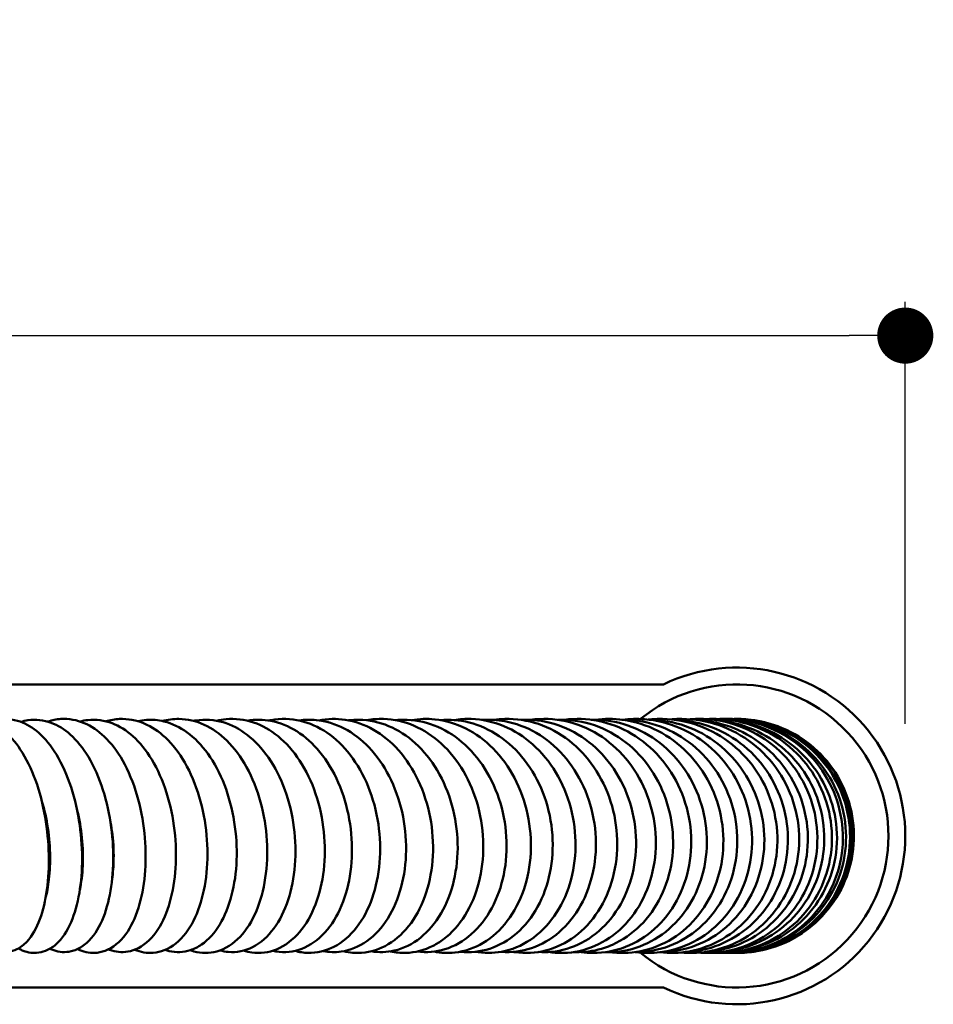
# Model space of a CAD drawing. Units: millimetres. Extents: x -793 to -168, y 206 to 908.
# Drawn here: x -278 to -197, y 216 to 304 of the extents above; entities that cross this region are included whole.
import ezdxf

# ---------------------------------------------------------------- set-up
doc = ezdxf.new("R2010")
doc.units = ezdxf.units.MM
doc.layers.add('COTA', color=1, linetype='Continuous')
doc.layers.add('Visible (ISO)', color=7, linetype='Continuous', lineweight=50)
doc.styles.get("Standard").update_dxf_attribs({"font": 'arial.ttf'})
doc.dimstyles.new('Milímetros', dxfattribs={"dimtxt": 11, "dimasz": 5, "dimexe": 3, "dimexo": 10, "dimgap": 3, "dimtad": 1, "dimtxsty": 'Standard', "dimblk": 'DOT', "dimcen": 2.5, "dimadec": 0, "dimazin": 0, "dimtfac": 1, "dimtmove": 0, "dimatfit": 3, "dimldrblk": 'DOT', "dimfxl": 1, "dimarcsym": 0})

# ---------------------------------------------------------------- blocks, each defined once
blk = doc.blocks.new('_Dot')
at = {"color": 0, "linetype": 'ByBlock', "lineweight": -2}
blk.add_line((-0.5, 0), (-1, 0), dxfattribs=at)
at = {"color": 0, "linetype": 'ByBlock', "const_width": 0.5}
blk.add_lwpolyline([(-0.25, 0, 1), (0.25, 0, 1)], format="xyb", close=True, dxfattribs=at)
blk = doc.blocks.new('*D25')
at = {"layer": 'COTA', "color": 0, "lineweight": -2, "transparency": 16777216}
for p, q in [((-468.681, 241.335), (-468.681, 278.904)), ((-199.181, 241.335), (-199.181, 278.904)), ((-463.681, 275.904), (-204.181, 275.904))]:
    blk.add_line(p, q, dxfattribs=at)
at = {"layer": 'Defpoints', "color": 0, "transparency": 16777216}
for p in [(-199.181, 275.904), (-468.681, 231.335), (-199.181, 231.335)]:
    blk.add_point(p, dxfattribs=at)
at = {"layer": 'COTA', "color": 0, "lineweight": -2, "transparency": 16777216, "xscale": 5, "yscale": 5, "zscale": 5, "rotation": 180}
blk.add_blockref('_Dot', (-468.681, 275.904), dxfattribs=at)
at = {"layer": 'COTA', "color": 0, "lineweight": -2, "transparency": 16777216, "xscale": 5, "yscale": 5, "zscale": 5}
blk.add_blockref('_Dot', (-199.181, 275.904), dxfattribs=at)
at = {"layer": 'COTA', "color": 0, "transparency": 16777216, "insert": (-333.931, 290.923), "char_height": 20, "attachment_point": 5}
blk.add_mtext('269,5', dxfattribs=at)

msp = doc.modelspace()

# ---------------------------------------------------------------- linework, layer by layer
at = {"layer": 'Visible (ISO)'}
for p, q in [((-393.428, 244.835), (-220.719, 244.835)), ((-220.719, 217.835), (-393.428, 217.835))]:
    msp.add_line(p, q, dxfattribs=at)
for radius, start, end in [(15, 244.15807, 115.84193), (13.5, 230.3353, 129.50363)]:
    msp.add_arc((-214.181, 231.335), radius, start, end, dxfattribs=at)
for points, knots in [([(-283.433, 241.458), (-283.381, 241.477), (-283.327, 241.495), (-282.595, 241.724), (-281.85, 241.739), (-280.593, 241.398), (-280.051, 241.111), (-278.998, 240.288), (-278.488, 239.712), (-277.513, 238.255), (-277.056, 237.315), (-276.318, 235.272), (-276.026, 234.142), (-275.638, 231.895), (-275.529, 230.751), (-275.481, 228.578), (-275.538, 227.519), (-275.802, 225.587), (-276.013, 224.693), (-276.588, 223.124), (-276.961, 222.439), (-277.713, 221.645), (-278.005, 221.415), (-278.586, 221.127), (-278.86, 221.041), (-279.576, 220.949), (-280.033, 221.021), (-280.541, 221.24), (-280.649, 221.295), (-280.753, 221.357)], [55.911009, 55.911009, 55.911009, 55.911009, 55.935589, 55.935589, 56.247695, 56.247695, 56.507134, 56.507134, 56.808305, 56.808305, 57.160444, 57.160444, 57.511183, 57.511183, 57.847197, 57.847197, 58.177703, 58.177703, 58.511819, 58.511819, 58.8634, 58.8634, 59.041944, 59.041944, 59.175631, 59.175631, 59.382777, 59.382777, 59.441593, 59.441593, 59.441593, 59.441593]), ([(-280.923, 241.479), (-280.757, 241.544), (-280.588, 241.598), (-279.721, 241.814), (-278.973, 241.794), (-277.687, 241.413), (-277.121, 241.1), (-276.019, 240.218), (-275.486, 239.605), (-274.483, 238.08), (-274.02, 237.114), (-273.282, 235.028), (-272.997, 233.882), (-272.631, 231.612), (-272.539, 230.46), (-272.533, 228.278), (-272.617, 227.219), (-272.943, 225.291), (-273.191, 224.402), (-273.859, 222.848), (-274.292, 222.169), (-275.14, 221.429), (-275.455, 221.228), (-276.055, 220.996), (-276.326, 220.934), (-277.058, 220.886), (-277.526, 220.983), (-278.028, 221.217), (-278.12, 221.266), (-278.209, 221.319)], [62.175143, 62.175143, 62.175143, 62.175143, 62.25095, 62.25095, 62.558096, 62.558096, 62.824385, 62.824385, 63.132924, 63.132924, 63.487155, 63.487155, 63.839376, 63.839376, 64.178063, 64.178063, 64.512059, 64.512059, 64.850974, 64.850974, 65.208933, 65.208933, 65.382334, 65.382334, 65.509505, 65.509505, 65.721361, 65.721361, 65.770151, 65.770151, 65.770151, 65.770151]), ([(-278.007, 241.497), (-277.795, 241.562), (-277.581, 241.611), (-276.675, 241.742), (-275.956, 241.66), (-274.684, 241.191), (-274.107, 240.828), (-272.985, 239.832), (-272.443, 239.152), (-271.456, 237.512), (-271.014, 236.507), (-270.334, 234.38), (-270.083, 233.233), (-269.787, 230.977), (-269.733, 229.839), (-269.806, 227.697), (-269.933, 226.666), (-270.351, 224.803), (-270.649, 223.954), (-271.428, 222.496), (-271.933, 221.872), (-272.862, 221.275), (-273.183, 221.134), (-274.027, 220.939), (-274.577, 220.974), (-275.179, 221.186), (-275.291, 221.233), (-275.399, 221.287)], [62.169017, 62.169017, 62.169017, 62.169017, 62.262485, 62.262485, 62.55998, 62.55998, 62.835119, 62.835119, 63.154123, 63.154123, 63.506265, 63.506265, 63.852799, 63.852799, 64.188878, 64.188878, 64.522411, 64.522411, 64.862471, 64.862471, 65.220944, 65.220944, 65.383476, 65.383476, 65.627016, 65.627016, 65.684029, 65.684029, 65.684029, 65.684029]), ([(-275.592, 241.514), (-275.207, 241.645), (-274.811, 241.727), (-273.713, 241.796), (-272.996, 241.665), (-271.7, 241.117), (-271.101, 240.707), (-269.943, 239.607), (-269.388, 238.869), (-268.401, 237.129), (-267.97, 236.085), (-267.324, 233.905), (-267.098, 232.742), (-266.859, 230.468), (-266.839, 229.329), (-266.987, 227.196), (-267.157, 226.176), (-267.671, 224.345), (-268.024, 223.516), (-268.934, 222.122), (-269.525, 221.537), (-270.543, 221.063), (-270.869, 220.967), (-271.719, 220.871), (-272.257, 220.955), (-272.806, 221.187), (-272.877, 221.219), (-272.947, 221.255)], [68.478644, 68.478644, 68.478644, 68.478644, 68.645183, 68.645183, 68.938376, 68.938376, 69.222376, 69.222376, 69.549883, 69.549883, 69.904246, 69.904246, 70.251974, 70.251974, 70.590596, 70.590596, 70.928058, 70.928058, 71.273924, 71.273924, 71.636512, 71.636512, 71.789838, 71.789838, 72.027771, 72.027771, 72.063612, 72.063612, 72.063612, 72.063612]), ([(-272.719, 241.529), (-272.486, 241.592), (-272.25, 241.636), (-271.294, 241.736), (-270.551, 241.633), (-269.206, 241.125), (-268.582, 240.731), (-267.387, 239.665), (-266.815, 238.952), (-265.796, 237.261), (-265.349, 236.244), (-264.671, 234.103), (-264.429, 232.951), (-264.167, 230.689), (-264.138, 229.549), (-264.279, 227.408), (-264.449, 226.38), (-264.97, 224.533), (-265.329, 223.694), (-266.243, 222.286), (-266.825, 221.7), (-267.811, 221.196), (-268.126, 221.087), (-268.991, 220.937), (-269.566, 220.995), (-270.118, 221.2), (-270.153, 221.214), (-270.188, 221.228)], [68.452087, 68.452087, 68.452087, 68.452087, 68.550836, 68.550836, 68.850446, 68.850446, 69.137144, 69.137144, 69.460613, 69.460613, 69.810141, 69.810141, 70.155877, 70.155877, 70.493591, 70.493591, 70.829903, 70.829903, 71.173106, 71.173106, 71.529715, 71.529715, 71.680554, 71.680554, 71.933543, 71.933543, 71.950984, 71.950984, 71.950984, 71.950984]), ([(-270.411, 241.544), (-270.014, 241.665), (-269.606, 241.737), (-268.462, 241.789), (-267.711, 241.648), (-266.334, 241.071), (-265.688, 240.637), (-264.46, 239.487), (-263.877, 238.728), (-262.857, 236.96), (-262.418, 235.912), (-261.769, 233.726), (-261.549, 232.56), (-261.338, 230.28), (-261.34, 229.137), (-261.551, 227.001), (-261.762, 225.98), (-262.373, 224.157), (-262.784, 223.335), (-263.813, 221.988), (-264.463, 221.443), (-265.521, 221.027), (-265.854, 220.948), (-266.748, 220.876), (-267.322, 220.978), (-267.839, 221.202)], [74.806021, 74.806021, 74.806021, 74.806021, 74.971288, 74.971288, 75.270095, 75.270095, 75.564036, 75.564036, 75.893648, 75.893648, 76.245377, 76.245377, 76.592943, 76.592943, 76.933482, 76.933482, 77.273656, 77.273656, 77.621747, 77.621747, 77.979443, 77.979443, 78.130428, 78.130428, 78.381685, 78.381685, 78.381685, 78.381685]), ([(-267.582, 241.557), (-267.322, 241.617), (-267.059, 241.656), (-266.276, 241.709), (-265.748, 241.662), (-264.515, 241.357), (-263.815, 241.018), (-262.502, 240.064), (-261.881, 239.421), (-260.754, 237.863), (-260.249, 236.907), (-259.452, 234.846), (-259.152, 233.712), (-258.792, 231.448), (-258.723, 230.291), (-258.806, 228.094), (-258.957, 227.025), (-259.459, 225.087), (-259.817, 224.195), (-260.71, 222.708), (-261.258, 222.087), (-262.207, 221.443), (-262.541, 221.275), (-263.495, 220.963), (-264.159, 220.933), (-264.898, 221.105), (-265.017, 221.14), (-265.134, 221.18)], [74.758186, 74.758186, 74.758186, 74.758186, 74.864011, 74.864011, 75.073548, 75.073548, 75.369837, 75.369837, 75.686051, 75.686051, 76.030279, 76.030279, 76.377417, 76.377417, 76.718001, 76.718001, 77.056151, 77.056151, 77.398699, 77.398699, 77.737451, 77.737451, 77.901754, 77.901754, 78.185693, 78.185693, 78.240949, 78.240949, 78.240949, 78.240949]), ([(-265.388, 241.57), (-264.904, 241.701), (-264.407, 241.766), (-263.145, 241.75), (-262.37, 241.568), (-260.93, 240.908), (-260.248, 240.422), (-258.972, 239.169), (-258.376, 238.362), (-257.358, 236.519), (-256.933, 235.449), (-256.327, 233.236), (-256.137, 232.064), (-256, 229.784), (-256.048, 228.647), (-256.363, 226.532), (-256.635, 225.528), (-257.382, 223.757), (-257.871, 222.969), (-259.045, 221.733), (-259.759, 221.266), (-261.192, 220.867), (-261.907, 220.867), (-262.678, 221.081), (-262.788, 221.117), (-262.898, 221.158)], [81.157513, 81.157513, 81.157513, 81.157513, 81.3515, 81.3515, 81.653533, 81.653533, 81.95776, 81.95776, 82.291793, 82.291793, 82.641911, 82.641911, 82.98875, 82.98875, 83.330688, 83.330688, 83.673456, 83.673456, 84.023501, 84.023501, 84.374189, 84.374189, 84.671951, 84.671951, 84.722589, 84.722589, 84.722589, 84.722589]), ([(-262.611, 241.581), (-262.533, 241.597), (-262.454, 241.611), (-261.579, 241.744), (-260.751, 241.685), (-259.219, 241.235), (-258.493, 240.854), (-257.131, 239.81), (-256.488, 239.116), (-255.347, 237.473), (-254.848, 236.487), (-254.082, 234.385), (-253.807, 233.241), (-253.511, 230.97), (-253.482, 229.814), (-253.658, 227.631), (-253.864, 226.576), (-254.488, 224.678), (-254.916, 223.813), (-255.968, 222.383), (-256.615, 221.798), (-258.01, 221.091), (-258.77, 220.935), (-259.756, 221.023), (-260.006, 221.071), (-260.251, 221.141)], [81.086918, 81.086918, 81.086918, 81.086918, 81.117897, 81.117897, 81.430809, 81.430809, 81.731967, 81.731967, 82.054819, 82.054819, 82.398777, 82.398777, 82.744698, 82.744698, 83.085949, 83.085949, 83.426065, 83.426065, 83.770632, 83.770632, 84.119985, 84.119985, 84.441075, 84.441075, 84.550781, 84.550781, 84.550781, 84.550781]), ([(-260.544, 241.592), (-260.268, 241.66), (-259.989, 241.708), (-258.892, 241.812), (-258.051, 241.711), (-256.488, 241.184), (-255.745, 240.761), (-254.359, 239.633), (-253.708, 238.894), (-252.572, 237.172), (-252.084, 236.153), (-251.355, 234.001), (-251.106, 232.84), (-250.869, 230.548), (-250.875, 229.388), (-251.129, 227.209), (-251.38, 226.162), (-252.099, 224.293), (-252.58, 223.449), (-253.739, 222.086), (-254.44, 221.546), (-255.902, 220.948), (-256.671, 220.848), (-257.655, 220.987), (-257.901, 221.045), (-258.142, 221.124)], [87.529392, 87.529392, 87.529392, 87.529392, 87.636569, 87.636569, 87.949594, 87.949594, 88.256134, 88.256134, 88.584507, 88.584507, 88.931347, 88.931347, 89.279391, 89.279391, 89.623399, 89.623399, 89.967025, 89.967025, 90.315309, 90.315309, 90.664843, 90.664843, 90.979827, 90.979827, 91.086251, 91.086251, 91.086251, 91.086251]), ([(-257.813, 241.602), (-257.118, 241.718), (-256.402, 241.711), (-254.908, 241.43), (-254.119, 241.111), (-252.646, 240.181), (-251.948, 239.549), (-250.698, 238.02), (-250.141, 237.09), (-249.258, 235.067), (-248.924, 233.945), (-248.523, 231.686), (-248.449, 230.519), (-248.555, 228.292), (-248.735, 227.202), (-249.325, 225.223), (-249.743, 224.31), (-250.784, 222.772), (-251.424, 222.127), (-252.829, 221.262), (-253.609, 221.013), (-254.776, 220.975), (-255.168, 221.017), (-255.551, 221.109)], [87.435586, 87.435586, 87.435586, 87.435586, 87.699989, 87.699989, 88.006816, 88.006816, 88.32669, 88.32669, 88.666524, 88.666524, 89.012285, 89.012285, 89.355204, 89.355204, 89.696519, 89.696519, 90.040457, 90.040457, 90.387592, 90.387592, 90.716841, 90.716841, 90.880908, 90.880908, 90.880908, 90.880908]), ([(-255.887, 241.612), (-255.819, 241.627), (-255.752, 241.64), (-254.829, 241.813), (-253.936, 241.792), (-252.261, 241.4), (-251.457, 241.038), (-249.96, 240.023), (-249.255, 239.345), (-248.008, 237.733), (-247.461, 236.766), (-246.614, 234.685), (-246.306, 233.542), (-245.966, 231.255), (-245.928, 230.082), (-246.114, 227.854), (-246.34, 226.771), (-247.025, 224.819), (-247.496, 223.926), (-248.642, 222.451), (-249.335, 221.847), (-250.816, 221.084), (-251.617, 220.892), (-252.798, 220.922), (-253.193, 220.984), (-253.577, 221.094)], [93.922526, 93.922526, 93.922526, 93.922526, 93.947953, 93.947953, 94.26954, 94.26954, 94.580577, 94.580577, 94.905893, 94.905893, 95.249152, 95.249152, 95.597189, 95.597189, 95.942721, 95.942721, 96.287273, 96.287273, 96.634592, 96.634592, 96.982708, 96.982708, 97.30781, 97.30781, 97.470068, 97.470068, 97.470068, 97.470068]), ([(-253.202, 241.619), (-252.693, 241.692), (-252.176, 241.705), (-250.817, 241.573), (-249.969, 241.315), (-248.386, 240.497), (-247.634, 239.92), (-246.278, 238.498), (-245.666, 237.62), (-244.669, 235.679), (-244.278, 234.586), (-243.771, 232.352), (-243.649, 231.182), (-243.678, 228.926), (-243.828, 227.809), (-244.376, 225.761), (-244.782, 224.804), (-245.807, 223.17), (-246.443, 222.47), (-247.853, 221.468), (-248.646, 221.14), (-249.981, 220.957), (-250.523, 220.976), (-251.049, 221.082)], [93.803519, 93.803519, 93.803519, 93.803519, 93.990856, 93.990856, 94.303809, 94.303809, 94.623116, 94.623116, 94.95945, 94.95945, 95.304131, 95.304131, 95.648046, 95.648046, 95.990408, 95.990408, 96.33411, 96.33411, 96.679646, 96.679646, 97.013119, 97.013119, 97.230405, 97.230405, 97.230405, 97.230405]), ([(-251.429, 241.627), (-250.659, 241.781), (-249.861, 241.801), (-248.218, 241.552), (-247.357, 241.246), (-245.755, 240.33), (-244.998, 239.703), (-243.649, 238.184), (-243.049, 237.263), (-242.096, 235.25), (-241.735, 234.13), (-241.3, 231.86), (-241.22, 230.681), (-241.339, 228.421), (-241.54, 227.311), (-242.193, 225.293), (-242.655, 224.359), (-243.791, 222.792), (-244.483, 222.137), (-245.98, 221.243), (-246.802, 220.977), (-248.156, 220.886), (-248.695, 220.937), (-249.217, 221.068)], [100.336211, 100.336211, 100.336211, 100.336211, 100.617458, 100.617458, 100.933697, 100.933697, 101.258354, 101.258354, 101.598682, 101.598682, 101.945889, 101.945889, 102.292311, 102.292311, 102.637691, 102.637691, 102.984538, 102.984538, 103.331391, 103.331391, 103.661914, 103.661914, 103.874381, 103.874381, 103.874381, 103.874381]), ([(-248.797, 241.634), (-248.482, 241.672), (-248.165, 241.69), (-246.958, 241.67), (-246.056, 241.476), (-244.369, 240.769), (-243.562, 240.247), (-242.101, 238.924), (-241.435, 238.097), (-240.329, 236.238), (-239.882, 235.177), (-239.269, 232.979), (-239.097, 231.814), (-239.042, 229.54), (-239.158, 228.402), (-239.655, 226.296), (-240.043, 225.301), (-241.047, 223.578), (-241.677, 222.828), (-243.09, 221.703), (-243.892, 221.305), (-245.384, 220.965), (-246.079, 220.946), (-246.752, 221.059)], [100.18885, 100.18885, 100.18885, 100.18885, 100.30151, 100.30151, 100.620173, 100.620173, 100.940562, 100.940562, 101.274375, 101.274375, 101.617501, 101.617501, 101.961782, 101.961782, 102.304942, 102.304942, 102.648604, 102.648604, 102.99303, 102.99303, 103.328767, 103.328767, 103.59724, 103.59724, 103.59724, 103.59724]), ([(-247.186, 241.641), (-246.685, 241.733), (-246.176, 241.772), (-244.748, 241.73), (-243.819, 241.52), (-242.088, 240.777), (-241.265, 240.235), (-239.779, 238.876), (-239.105, 238.03), (-237.994, 236.139), (-237.549, 235.064), (-236.951, 232.842), (-236.791, 231.666), (-236.77, 229.376), (-236.907, 228.232), (-237.455, 226.121), (-237.873, 225.126), (-238.939, 223.413), (-239.603, 222.672), (-240.638, 221.902), (-240.938, 221.713), (-242.011, 221.162), (-242.853, 220.938), (-244.152, 220.899), (-244.62, 220.945), (-245.078, 221.048)], [106.766626, 106.766626, 106.766626, 106.766626, 106.944648, 106.944648, 107.26859, 107.26859, 107.592629, 107.592629, 107.929343, 107.929343, 108.274841, 108.274841, 108.621706, 108.621706, 108.967734, 108.967734, 109.314197, 109.314197, 109.660537, 109.660537, 109.793212, 109.793212, 110.118311, 110.118311, 110.29821, 110.29821, 110.29821, 110.29821]), ([(-244.609, 241.646), (-244.495, 241.658), (-244.382, 241.667), (-243.34, 241.726), (-242.392, 241.597), (-240.607, 241.005), (-239.747, 240.535), (-238.183, 239.311), (-237.464, 238.532), (-236.251, 236.756), (-235.748, 235.73), (-235.028, 233.576), (-234.804, 232.42), (-234.66, 230.14), (-234.737, 228.987), (-235.175, 226.833), (-235.541, 225.803), (-236.515, 224), (-237.137, 223.202), (-238.548, 221.964), (-239.355, 221.501), (-240.996, 220.996), (-241.847, 220.926), (-242.669, 221.039), (-242.671, 221.04), (-242.672, 221.04)], [106.590541, 106.590541, 106.590541, 106.590541, 106.630185, 106.630185, 106.953774, 106.953774, 107.276229, 107.276229, 107.608552, 107.608552, 107.950026, 107.950026, 108.294153, 108.294153, 108.637815, 108.637815, 108.981505, 108.981505, 109.325174, 109.325174, 109.662205, 109.662205, 109.97988, 109.97988, 109.980529, 109.980529, 109.980529, 109.980529]), ([(-243.165, 241.652), (-242.482, 241.767), (-241.783, 241.791), (-240.156, 241.622), (-239.216, 241.343), (-237.467, 240.469), (-236.639, 239.86), (-235.172, 238.376), (-234.52, 237.475), (-233.481, 235.498), (-233.084, 234.394), (-232.597, 232.139), (-232.502, 230.959), (-232.619, 228.685), (-232.832, 227.561), (-233.534, 225.513), (-234.032, 224.561), (-235.25, 222.961), (-235.985, 222.29), (-237.57, 221.344), (-238.438, 221.045), (-239.929, 220.879), (-240.561, 220.908), (-241.175, 221.032)], [113.213982, 113.213982, 113.213982, 113.213982, 113.449916, 113.449916, 113.774733, 113.774733, 114.103689, 114.103689, 114.442904, 114.442904, 114.788494, 114.788494, 115.135153, 115.135153, 115.481461, 115.481461, 115.827882, 115.827882, 116.171964, 116.171964, 116.503812, 116.503812, 116.737449, 116.737449, 116.737449, 116.737449]), ([(-240.637, 241.657), (-239.773, 241.73), (-238.89, 241.657), (-237.112, 241.206), (-236.201, 240.791), (-234.536, 239.666), (-233.765, 238.935), (-232.446, 237.241), (-231.888, 236.251), (-231.061, 234.148), (-230.785, 233.006), (-230.546, 230.73), (-230.581, 229.567), (-230.951, 227.373), (-231.29, 226.314), (-232.226, 224.437), (-232.835, 223.594), (-234.236, 222.25), (-235.046, 221.727), (-236.721, 221.087), (-237.605, 220.947), (-238.586, 221.001), (-238.702, 221.011), (-238.817, 221.024)], [113.008715, 113.008715, 113.008715, 113.008715, 113.302876, 113.302876, 113.627868, 113.627868, 113.959619, 113.959619, 114.29961, 114.29961, 114.643215, 114.643215, 114.987075, 114.987075, 115.330775, 115.330775, 115.673925, 115.673925, 116.011764, 116.011764, 116.335021, 116.335021, 116.378223, 116.378223, 116.378223, 116.378223]), ([(-239.38, 241.661), (-238.873, 241.741), (-238.359, 241.773), (-236.872, 241.722), (-235.886, 241.505), (-234.043, 240.74), (-233.162, 240.183), (-231.592, 238.793), (-230.887, 237.936), (-229.739, 236.03), (-229.287, 234.954), (-228.695, 232.731), (-228.549, 231.555), (-228.578, 229.267), (-228.753, 228.124), (-229.396, 226.021), (-229.871, 225.032), (-231.058, 223.345), (-231.785, 222.621), (-233.374, 221.554), (-234.255, 221.188), (-235.928, 220.876), (-236.733, 220.876), (-237.511, 221.017)], [119.674874, 119.674874, 119.674874, 119.674874, 119.845829, 119.845829, 120.174369, 120.174369, 120.504543, 120.504543, 120.842625, 120.842625, 121.187055, 121.187055, 121.533491, 121.533491, 121.879908, 121.879908, 122.226049, 122.226049, 122.569901, 122.569901, 122.90447, 122.90447, 123.192224, 123.192224, 123.192224, 123.192224]), ([(-236.898, 241.665), (-236.219, 241.711), (-235.533, 241.674), (-233.893, 241.375), (-232.934, 241.017), (-231.172, 239.992), (-230.349, 239.309), (-228.927, 237.699), (-228.315, 236.746), (-227.381, 234.698), (-227.051, 233.574), (-226.713, 231.312), (-226.702, 230.143), (-226.995, 227.919), (-227.302, 226.834), (-228.19, 224.89), (-228.783, 224.004), (-230.167, 222.561), (-230.975, 221.98), (-232.674, 221.212), (-233.584, 221.004), (-234.723, 220.982), (-234.961, 220.991), (-235.199, 221.012)], [119.440752, 119.440752, 119.440752, 119.440752, 119.66599, 119.66599, 119.993627, 119.993627, 120.325536, 120.325536, 120.664368, 120.664368, 121.007244, 121.007244, 121.351026, 121.351026, 121.694662, 121.694662, 122.037444, 122.037444, 122.375836, 122.375836, 122.703171, 122.703171, 122.789283, 122.789283, 122.789283, 122.789283]), ([(-235.844, 241.67), (-235.519, 241.717), (-235.194, 241.747), (-233.861, 241.787), (-232.835, 241.633), (-230.904, 240.982), (-229.973, 240.477), (-228.303, 239.182), (-227.545, 238.37), (-226.29, 236.538), (-225.782, 235.492), (-225.082, 233.308), (-224.884, 232.141), (-224.819, 229.847), (-224.952, 228.69), (-225.526, 226.539), (-225.974, 225.517), (-227.122, 223.748), (-227.836, 222.975), (-229.421, 221.794), (-230.31, 221.363), (-232.112, 220.901), (-233.048, 220.851), (-233.999, 220.99), (-234.048, 220.998), (-234.096, 221.006)], [126.149014, 126.149014, 126.149014, 126.149014, 126.256085, 126.256085, 126.587858, 126.587858, 126.919682, 126.919682, 127.25725, 127.25725, 127.600613, 127.600613, 127.946569, 127.946569, 128.292894, 128.292894, 128.638787, 128.638787, 128.982481, 128.982481, 129.318976, 129.318976, 129.643663, 129.643663, 129.661186, 129.661186, 129.661186, 129.661186]), ([(-233.402, 241.672), (-232.921, 241.698), (-232.439, 241.683), (-230.957, 241.512), (-229.955, 241.212), (-228.102, 240.292), (-227.228, 239.658), (-225.704, 238.133), (-225.038, 237.219), (-223.997, 235.231), (-223.612, 234.128), (-223.172, 231.886), (-223.113, 230.717), (-223.322, 228.47), (-223.592, 227.363), (-224.423, 225.358), (-224.993, 224.434), (-226.351, 222.897), (-227.154, 222.261), (-228.867, 221.37), (-229.795, 221.096), (-231.091, 220.981), (-231.461, 220.977), (-231.829, 221.002)], [125.88569, 125.88569, 125.88569, 125.88569, 126.041789, 126.041789, 126.371946, 126.371946, 126.704532, 126.704532, 127.042596, 127.042596, 127.38468, 127.38468, 127.72816, 127.72816, 128.07163, 128.07163, 128.414124, 128.414124, 128.752925, 128.752925, 129.083275, 129.083275, 129.212852, 129.212852, 129.212852, 129.212852]), ([(-232.566, 241.676), (-232.43, 241.695), (-232.294, 241.711), (-231.128, 241.818), (-230.068, 241.727), (-228.058, 241.193), (-227.081, 240.744), (-225.314, 239.546), (-224.503, 238.78), (-223.142, 237.025), (-222.579, 236.011), (-221.771, 233.872), (-221.519, 232.717), (-221.355, 230.426), (-221.442, 229.259), (-221.939, 227.069), (-222.355, 226.017), (-223.454, 224.172), (-224.151, 223.352), (-225.721, 222.062), (-226.612, 221.57), (-228.448, 220.978), (-229.413, 220.861), (-230.552, 220.944), (-230.749, 220.967), (-230.945, 220.997)], [132.63522, 132.63522, 132.63522, 132.63522, 132.67932, 132.67932, 133.013797, 133.013797, 133.347442, 133.347442, 133.685014, 133.685014, 134.02752, 134.02752, 134.372851, 134.372851, 134.718904, 134.718904, 135.064529, 135.064529, 135.408106, 135.408106, 135.746011, 135.746011, 136.07479, 136.07479, 136.143406, 136.143406, 136.143406, 136.143406]), ([(-230.154, 241.678), (-229.564, 241.7), (-228.971, 241.664), (-227.365, 241.405), (-226.352, 241.056), (-224.493, 240.042), (-223.624, 239.362), (-222.13, 237.759), (-221.49, 236.811), (-220.516, 234.773), (-220.174, 233.654), (-219.83, 231.398), (-219.825, 230.231), (-220.146, 228.006), (-220.476, 226.918), (-221.425, 224.97), (-222.054, 224.082), (-223.517, 222.63), (-224.368, 222.042), (-225.508, 221.538), (-225.746, 221.446), (-226.717, 221.126), (-227.484, 220.997), (-228.403, 220.984), (-228.56, 220.987), (-228.717, 220.994)], [132.344364, 132.344364, 132.344364, 132.344364, 132.532633, 132.532633, 132.864804, 132.864804, 133.199494, 133.199494, 133.538473, 133.538473, 133.880545, 133.880545, 134.223743, 134.223743, 134.566783, 134.566783, 134.908368, 134.908368, 135.245846, 135.245846, 135.332901, 135.332901, 135.596039, 135.596039, 135.64992, 135.64992, 135.64992, 135.64992]), ([(-229.56, 241.681), (-228.564, 241.812), (-227.536, 241.779), (-225.511, 241.375), (-224.491, 240.983), (-222.632, 239.887), (-221.771, 239.167), (-220.306, 237.493), (-219.688, 236.513), (-218.771, 234.423), (-218.464, 233.285), (-218.197, 231.003), (-218.235, 229.831), (-218.646, 227.609), (-219.025, 226.531), (-220.066, 224.616), (-220.741, 223.752), (-222.287, 222.359), (-223.176, 221.807), (-225.031, 221.089), (-226.019, 220.906), (-227.353, 220.912), (-227.712, 220.939), (-228.068, 220.991)], [139.131912, 139.131912, 139.131912, 139.131912, 139.450929, 139.450929, 139.786378, 139.786378, 140.12434, 140.12434, 140.466251, 140.466251, 140.810919, 140.810919, 141.156558, 141.156558, 141.501867, 141.501867, 141.845338, 141.845338, 142.184302, 142.184302, 142.516251, 142.516251, 142.637809, 142.637809, 142.637809, 142.637809]), ([(-227.16, 241.682), (-226.716, 241.692), (-226.272, 241.671), (-224.783, 241.489), (-223.737, 241.176), (-221.81, 240.225), (-220.905, 239.575), (-219.341, 238.022), (-218.664, 237.097), (-217.621, 235.094), (-217.245, 233.988), (-216.838, 231.745), (-216.804, 230.578), (-217.078, 228.341), (-217.389, 227.241), (-218.309, 225.257), (-218.93, 224.346), (-220.387, 222.836), (-221.242, 222.216), (-223.056, 221.348), (-224.038, 221.084), (-225.297, 220.987), (-225.576, 220.981), (-225.855, 220.989)], [138.813704, 138.813704, 138.813704, 138.813704, 138.953018, 138.953018, 139.28712, 139.28712, 139.622736, 139.622736, 139.961616, 139.961616, 140.303189, 140.303189, 140.645943, 140.645943, 140.9886, 140.9886, 141.329852, 141.329852, 141.667612, 141.667612, 141.999662, 141.999662, 142.093317, 142.093317, 142.093317, 142.093317]), ([(-226.826, 241.684), (-226, 241.788), (-225.157, 241.785), (-223.269, 241.526), (-222.21, 241.193), (-220.265, 240.203), (-219.355, 239.533), (-217.79, 237.942), (-217.117, 236.999), (-216.091, 234.964), (-215.728, 233.844), (-215.354, 231.58), (-215.341, 230.405), (-215.66, 228.159), (-215.997, 227.058), (-216.97, 225.079), (-217.618, 224.174), (-219.13, 222.682), (-220.011, 222.074), (-221.874, 221.233), (-222.879, 220.984), (-224.412, 220.893), (-224.949, 220.915), (-225.479, 220.987)], [145.638503, 145.638503, 145.638503, 145.638503, 145.898097, 145.898097, 146.235208, 146.235208, 146.573807, 146.573807, 146.91539, 146.91539, 147.259438, 147.259438, 147.604571, 147.604571, 147.949508, 147.949508, 148.292859, 148.292859, 148.632628, 148.632628, 148.967036, 148.967036, 149.143912, 149.143912, 149.143912, 149.143912]), ([(-224.429, 241.685), (-224.21, 241.686), (-223.991, 241.681), (-222.697, 241.6), (-221.618, 241.346), (-219.613, 240.505), (-218.663, 239.905), (-217.002, 238.441), (-216.272, 237.554), (-215.123, 235.611), (-214.691, 234.528), (-214.178, 232.31), (-214.091, 231.146), (-214.268, 228.893), (-214.535, 227.775), (-215.382, 225.736), (-215.971, 224.787), (-217.386, 223.188), (-218.228, 222.515), (-220.039, 221.53), (-221.031, 221.203), (-222.435, 221.008), (-222.844, 220.983), (-223.252, 220.987)], [145.292386, 145.292386, 145.292386, 145.292386, 145.360452, 145.360452, 145.6961, 145.6961, 146.032526, 146.032526, 146.371299, 146.371299, 146.712341, 146.712341, 147.054579, 147.054579, 147.396839, 147.396839, 147.737907, 147.737907, 148.076176, 148.076176, 148.410093, 148.410093, 148.54415, 148.54415, 148.54415, 148.54415]), ([(-224.38, 241.685), (-223.73, 241.765), (-223.072, 241.781), (-221.333, 241.647), (-220.241, 241.374), (-218.218, 240.494), (-217.262, 239.875), (-215.599, 238.372), (-214.873, 237.467), (-213.739, 235.492), (-213.319, 234.394), (-212.837, 232.153), (-212.769, 230.98), (-212.99, 228.717), (-213.282, 227.597), (-214.179, 225.56), (-214.795, 224.616), (-216.262, 223.032), (-217.129, 222.369), (-218.989, 221.409), (-220.004, 221.095), (-221.742, 220.886), (-222.475, 220.891), (-223.194, 220.986)], [152.152808, 152.152808, 152.152808, 152.152808, 152.354212, 152.354212, 152.692771, 152.692771, 153.032126, 153.032126, 153.373612, 153.373612, 153.717139, 153.717139, 154.061731, 154.061731, 154.406244, 154.406244, 154.749447, 154.749447, 155.089826, 155.089826, 155.426146, 155.426146, 155.661434, 155.661434, 155.661434, 155.661434]), ([(-222.096, 241.7), (-221.669, 241.747), (-221.24, 241.767), (-219.705, 241.737), (-218.586, 241.526), (-216.494, 240.759), (-215.495, 240.193), (-213.74, 238.783), (-212.962, 237.919), (-211.722, 236.008), (-211.246, 234.935), (-210.653, 232.724), (-210.529, 231.556), (-210.647, 229.281), (-210.89, 228.146), (-211.703, 226.058), (-212.282, 225.078), (-213.694, 223.407), (-214.543, 222.691), (-216.388, 221.616), (-217.406, 221.24), (-219.3, 220.898), (-220.187, 220.87), (-221.056, 220.969)], [158.687494, 158.687494, 158.687494, 158.687494, 158.818235, 158.818235, 159.157989, 159.157989, 159.498115, 159.498115, 159.839676, 159.839676, 160.182804, 160.182804, 160.526866, 160.526866, 160.870928, 160.870928, 161.213946, 161.213946, 161.55478, 161.55478, 161.892585, 161.892585, 162.17189, 162.17189, 162.17189, 162.17189]), ([(-221.965, 241.685), (-220.887, 241.675), (-219.796, 241.482), (-217.736, 240.758), (-216.743, 240.212), (-214.99, 238.839), (-214.21, 237.994), (-212.956, 236.116), (-212.468, 235.058), (-211.846, 232.871), (-211.705, 231.713), (-211.782, 229.451), (-212.001, 228.318), (-212.765, 226.231), (-213.32, 225.248), (-214.681, 223.564), (-215.505, 222.84), (-217.302, 221.743), (-218.298, 221.353), (-219.838, 221.048), (-220.375, 220.993), (-220.912, 220.987)], [151.780738, 151.780738, 151.780738, 151.780738, 152.112904, 152.112904, 152.450165, 152.450165, 152.789024, 152.789024, 153.12966, 153.12966, 153.47138, 153.47138, 153.813203, 153.813203, 154.154059, 154.154059, 154.492708, 154.492708, 154.828074, 154.828074, 155.001082, 155.001082, 155.001082, 155.001082]), ([(-220.078, 241.716), (-219.887, 241.734), (-219.697, 241.747), (-218.387, 241.794), (-217.245, 241.646), (-215.095, 240.996), (-214.057, 240.486), (-212.216, 239.173), (-211.388, 238.352), (-210.045, 236.511), (-209.513, 235.466), (-208.809, 233.289), (-208.628, 232.13), (-208.639, 229.852), (-208.83, 228.703), (-209.551, 226.571), (-210.09, 225.559), (-211.438, 223.805), (-212.262, 223.04), (-214.08, 221.854), (-215.096, 221.416), (-216.753, 221.02), (-217.382, 220.935), (-218.399, 220.903), (-218.789, 220.915), (-219.178, 220.952)], [165.231299, 165.231299, 165.231299, 165.231299, 165.289161, 165.289161, 165.629847, 165.629847, 165.970674, 165.970674, 166.312412, 166.312412, 166.655261, 166.655261, 166.99884, 166.99884, 167.342448, 167.342448, 167.685252, 167.685252, 168.026412, 168.026412, 168.365368, 168.365368, 168.564273, 168.564273, 168.686849, 168.686849, 168.686849, 168.686849]), ([(-219.757, 241.681), (-218.91, 241.657), (-218.061, 241.525), (-216.181, 240.985), (-215.15, 240.493), (-213.311, 239.217), (-212.481, 238.415), (-211.125, 236.608), (-210.583, 235.578), (-209.851, 233.427), (-209.654, 232.278), (-209.626, 230.014), (-209.795, 228.87), (-210.47, 226.74), (-210.984, 225.726), (-212.284, 223.963), (-213.084, 223.19), (-214.856, 221.985), (-215.849, 221.535), (-217.512, 221.107), (-218.173, 221.013), (-218.836, 220.991)], [158.279095, 158.279095, 158.279095, 158.279095, 158.536546, 158.536546, 158.874582, 158.874582, 159.213644, 159.213644, 159.554002, 159.554002, 159.895245, 159.895245, 160.236618, 160.236618, 160.577235, 160.577235, 160.916153, 160.916153, 161.252642, 161.252642, 161.462609, 161.462609, 161.462609, 161.462609]), ([(-218.346, 241.729), (-217.719, 241.777), (-217.087, 241.769), (-215.341, 241.584), (-214.222, 241.275), (-212.164, 240.325), (-211.198, 239.672), (-209.543, 238.109), (-208.831, 237.178), (-207.75, 235.166), (-207.367, 234.057), (-206.975, 231.808), (-206.961, 230.639), (-207.299, 228.397), (-207.654, 227.294), (-208.681, 225.301), (-209.365, 224.385), (-210.964, 222.856), (-211.898, 222.224), (-213.888, 221.322), (-214.969, 221.039), (-216.562, 220.902), (-217.078, 220.9), (-217.592, 220.938)], [171.782209, 171.782209, 171.782209, 171.782209, 171.971042, 171.971042, 172.312357, 172.312357, 172.654039, 172.654039, 172.996419, 172.996419, 173.339431, 173.339431, 173.682672, 173.682672, 174.025563, 174.025563, 174.367486, 174.367486, 174.707962, 174.707962, 175.046906, 175.046906, 175.206423, 175.206423, 175.206423, 175.206423]), ([(-217.8, 241.672), (-217.207, 241.642), (-216.616, 241.562), (-214.949, 241.183), (-213.884, 240.748), (-211.967, 239.573), (-211.09, 238.817), (-209.636, 237.085), (-209.039, 236.085), (-208.199, 233.977), (-207.945, 232.84), (-207.809, 230.581), (-207.925, 229.428), (-208.504, 227.263), (-208.975, 226.221), (-210.203, 224.384), (-210.975, 223.565), (-212.711, 222.255), (-213.695, 221.746), (-215.458, 221.19), (-216.23, 221.048), (-217.004, 221.002)], [164.787395, 164.787395, 164.787395, 164.787395, 164.96608, 164.96608, 165.304771, 165.304771, 165.644083, 165.644083, 165.984266, 165.984266, 166.325096, 166.325096, 166.666032, 166.666032, 167.006393, 167.006393, 167.345492, 167.345492, 167.682846, 167.682846, 167.925147, 167.925147, 167.925147, 167.925147]), ([(-216.91, 241.74), (-216.523, 241.764), (-216.136, 241.767), (-214.616, 241.691), (-213.476, 241.443), (-211.36, 240.607), (-210.357, 240.006), (-208.615, 238.535), (-207.853, 237.644), (-206.668, 235.693), (-206.228, 234.606), (-205.724, 232.382), (-205.653, 231.216), (-205.883, 228.958), (-206.186, 227.837), (-207.121, 225.789), (-207.765, 224.834), (-209.3, 223.215), (-210.212, 222.529), (-212.177, 221.512), (-213.256, 221.166), (-214.993, 220.918), (-215.652, 220.89), (-216.308, 220.927)], [178.337123, 178.337123, 178.337123, 178.337123, 178.453084, 178.453084, 178.794845, 178.794845, 179.136812, 179.136812, 179.479178, 179.479178, 179.821911, 179.821911, 180.164758, 180.164758, 180.507332, 180.507332, 180.849229, 180.849229, 181.190159, 181.190159, 181.53009, 181.53009, 181.731076, 181.731076, 181.731076, 181.731076]), ([(-216.069, 241.653), (-215.76, 241.629), (-215.453, 241.592), (-214.039, 241.352), (-212.945, 240.976), (-210.958, 239.906), (-210.039, 239.198), (-208.49, 237.546), (-207.841, 236.58), (-206.894, 234.519), (-206.583, 233.398), (-206.337, 231.149), (-206.398, 229.992), (-206.877, 227.796), (-207.301, 226.729), (-208.449, 224.825), (-209.188, 223.962), (-210.876, 222.553), (-211.847, 221.987), (-213.676, 221.301), (-214.531, 221.105), (-215.392, 221.026)], [171.307718, 171.307718, 171.307718, 171.307718, 171.400587, 171.400587, 171.739772, 171.739772, 172.079314, 172.079314, 172.419389, 172.419389, 172.759876, 172.759876, 173.100411, 173.100411, 173.440518, 173.440518, 173.779727, 173.779727, 174.117742, 174.117742, 174.384707, 174.384707, 174.384707, 174.384707]), ([(-215.782, 241.749), (-215.636, 241.756), (-215.49, 241.76), (-214.205, 241.766), (-213.05, 241.581), (-210.887, 240.861), (-209.851, 240.316), (-208.031, 238.94), (-207.223, 238.092), (-205.937, 236.208), (-205.442, 235.147), (-204.827, 232.954), (-204.697, 231.793), (-204.816, 229.526), (-205.065, 228.39), (-205.902, 226.292), (-206.501, 225.303), (-207.965, 223.598), (-208.848, 222.861), (-210.778, 221.732), (-211.848, 221.324), (-213.725, 220.95), (-214.533, 220.887), (-215.335, 220.92)], [184.895281, 184.895281, 184.895281, 184.895281, 184.938986, 184.938986, 185.280979, 185.280979, 185.623096, 185.623096, 185.96542, 185.96542, 186.307914, 186.307914, 186.650425, 186.650425, 186.992724, 186.992724, 187.334581, 187.334581, 187.675851, 187.675851, 188.016534, 188.016534, 188.260245, 188.260245, 188.260245, 188.260245]), ([(-214.958, 241.755), (-213.912, 241.788), (-212.85, 241.663), (-210.743, 241.086), (-209.68, 240.598), (-207.79, 239.324), (-206.939, 238.521), (-205.558, 236.709), (-205.01, 235.676), (-204.284, 233.52), (-204.097, 232.369), (-204.103, 230.099), (-204.295, 228.951), (-205.03, 226.81), (-205.581, 225.789), (-206.965, 224.004), (-207.815, 223.218), (-209.697, 221.981), (-210.754, 221.513), (-212.762, 220.998), (-213.723, 220.89), (-214.673, 220.914)], [191.45636, 191.45636, 191.45636, 191.45636, 191.769826, 191.769826, 192.111928, 192.111928, 192.454128, 192.454128, 192.796383, 192.796383, 193.138605, 193.138605, 193.480681, 193.480681, 193.822512, 193.822512, 194.164044, 194.164044, 194.505293, 194.505293, 194.792534, 194.792534, 194.792534, 194.792534]), ([(-214.546, 241.616), (-213.432, 241.487), (-212.325, 241.172), (-210.285, 240.214), (-209.327, 239.556), (-207.69, 237.989), (-206.991, 237.06), (-205.939, 235.053), (-205.572, 233.95), (-205.215, 231.717), (-205.22, 230.559), (-205.593, 228.34), (-205.967, 227.251), (-207.029, 225.284), (-207.73, 224.381), (-209.361, 222.877), (-210.312, 222.256), (-212.143, 221.457), (-213.019, 221.209), (-213.907, 221.083)], [177.841901, 177.841901, 177.841901, 177.841901, 178.17866, 178.17866, 178.518357, 178.518357, 178.858344, 178.858344, 179.198544, 179.198544, 179.538731, 179.538731, 179.878603, 179.878603, 180.217877, 180.217877, 180.556391, 180.556391, 180.830328, 180.830328, 180.830328, 180.830328]), ([(-214.433, 241.758), (-213.628, 241.771), (-212.818, 241.692), (-210.924, 241.282), (-209.839, 240.853), (-207.889, 239.683), (-207, 238.928), (-205.531, 237.194), (-204.932, 236.194), (-204.099, 234.081), (-203.854, 232.942), (-203.746, 230.676), (-203.881, 229.52), (-204.509, 227.341), (-205.009, 226.291), (-206.305, 224.432), (-207.117, 223.599), (-208.943, 222.258), (-209.98, 221.732), (-212.107, 221.061), (-213.221, 220.897), (-214.32, 220.911)], [198.019836, 198.019836, 198.019836, 198.019836, 198.260465, 198.260465, 198.602362, 198.602362, 198.94431, 198.94431, 199.286281, 199.286281, 199.628238, 199.628238, 199.970148, 199.970148, 200.311985, 200.311985, 200.653739, 200.653739, 200.995414, 200.995414, 201.326443, 201.326443, 201.326443, 201.326443]), ([(-214.317, 220.911), (-213.39, 220.899), (-212.457, 221.012), (-210.477, 221.527), (-209.446, 221.981), (-207.57, 223.198), (-206.738, 223.951), (-205.344, 225.693), (-204.788, 226.678), (-204.015, 228.771), (-203.797, 229.886), (-203.726, 232.118), (-203.872, 233.245), (-204.51, 235.386), (-205.003, 236.405), (-206.287, 238.235), (-207.071, 239.041), (-208.865, 240.373), (-209.865, 240.89), (-211.984, 241.587), (-213.103, 241.764), (-214.253, 241.76), (-214.287, 241.76), (-214.321, 241.759)], [51.381308, 51.381308, 51.381308, 51.381308, 51.623935, 51.623935, 51.915654, 51.915654, 52.206605, 52.206605, 52.498149, 52.498149, 52.790198, 52.790198, 53.082393, 53.082393, 53.374385, 53.374385, 53.665822, 53.665822, 53.956907, 53.956907, 54.248711, 54.248711, 54.257603, 54.257603, 54.257603, 54.257603]), ([(-213.01, 241.509), (-212.32, 241.38), (-211.642, 241.183), (-209.946, 240.496), (-208.953, 239.891), (-207.237, 238.414), (-206.49, 237.523), (-205.337, 235.576), (-204.915, 234.495), (-204.447, 232.285), (-204.394, 231.128), (-204.66, 228.892), (-204.981, 227.784), (-205.949, 225.761), (-206.609, 224.82), (-208.174, 223.226), (-209.1, 222.552), (-210.798, 221.703), (-211.548, 221.432), (-212.316, 221.252)], [184.411299, 184.411299, 184.411299, 184.411299, 184.620534, 184.620534, 184.960265, 184.960265, 185.300133, 185.300133, 185.640079, 185.640079, 185.979971, 185.979971, 186.319646, 186.319646, 186.658964, 186.658964, 186.997858, 186.997858, 187.236597, 187.236597, 187.236597, 187.236597]), ([(-210.945, 241.097), (-209.899, 240.73), (-208.899, 240.187), (-207.128, 238.818), (-206.337, 237.969), (-205.088, 236.088), (-204.612, 235.031), (-204.035, 232.85), (-203.925, 231.698), (-204.079, 229.452), (-204.346, 228.328), (-205.215, 226.254), (-205.829, 225.278), (-207.32, 223.599), (-208.215, 222.874), (-209.325, 222.245), (-209.46, 222.172), (-209.598, 222.102)], [191.071087, 191.071087, 191.071087, 191.071087, 191.404114, 191.404114, 191.743786, 191.743786, 192.083475, 192.083475, 192.423117, 192.423117, 192.762645, 192.762645, 193.102012, 193.102012, 193.441203, 193.441203, 193.487621, 193.487621, 193.487621, 193.487621]), ([(-275.8, 225.758), (-275.666, 226.261), (-275.557, 226.842), (-275.405, 228.184), (-275.371, 228.977), (-275.414, 230.621), (-275.496, 231.496), (-275.769, 233.151), (-275.959, 233.953), (-276.193, 234.689)], [104.391353, 104.391353, 104.391353, 104.391353, 104.6060265, 104.6060265, 104.8538965, 104.8538965, 105.1114231, 105.1114231, 105.3584873, 105.3584873, 105.3584873, 105.3584873]), ([(-272.745, 226.47), (-272.724, 226.572), (-272.703, 226.675), (-272.563, 227.443), (-272.486, 228.189), (-272.442, 229.773), (-272.48, 230.634), (-272.674, 232.301), (-272.829, 233.128), (-273.035, 233.902)], [102.7300662, 102.7300662, 102.7300662, 102.7300662, 102.7687187, 102.7687187, 103.0127787, 103.0127787, 103.2685868, 103.2685868, 103.5164216, 103.5164216, 103.5164216, 103.5164216]), ([(-269.859, 227.481), (-269.779, 228.047), (-269.731, 228.657), (-269.708, 230.093), (-269.758, 230.949), (-269.916, 232.121), (-269.971, 232.456), (-270.037, 232.788)], [99.4546904, 99.4546904, 99.4546904, 99.4546904, 99.649613, 99.649613, 99.9028653, 99.9028653, 100.0043153, 100.0043153, 100.0043153, 100.0043153])]:
    msp.add_open_spline(points, degree=3, knots=knots, dxfattribs=at)
for points in [[(-273.028, 233.876), (-273.028, 233.875), (-273.028, 233.875), (-273.029, 233.874)], [(-275.723, 232.828), (-275.737, 232.751), (-275.75, 232.675), (-275.763, 232.598)], [(-275.664, 226.599), (-275.655, 226.558), (-275.646, 226.518), (-275.636, 226.478)]]:
    msp.add_open_spline(points, degree=3, dxfattribs=at)

# ---------------------------------------------------------------- dimensions: what is measured, and where the dimension line sits
at = {"layer": 'COTA'}
dim = msp.add_linear_dim(base=(-199.181, 275.904), p1=(-468.681, 231.335), p2=(-199.181, 231.335), dimstyle='Milímetros', override={"dimtxt": 20}, dxfattribs=at)
dim.commit()
dim.dimension.update_dxf_attribs({"geometry": '*D25', "text_midpoint": (-333.931, 290.923)})

doc.saveas('drawing.dxf')
